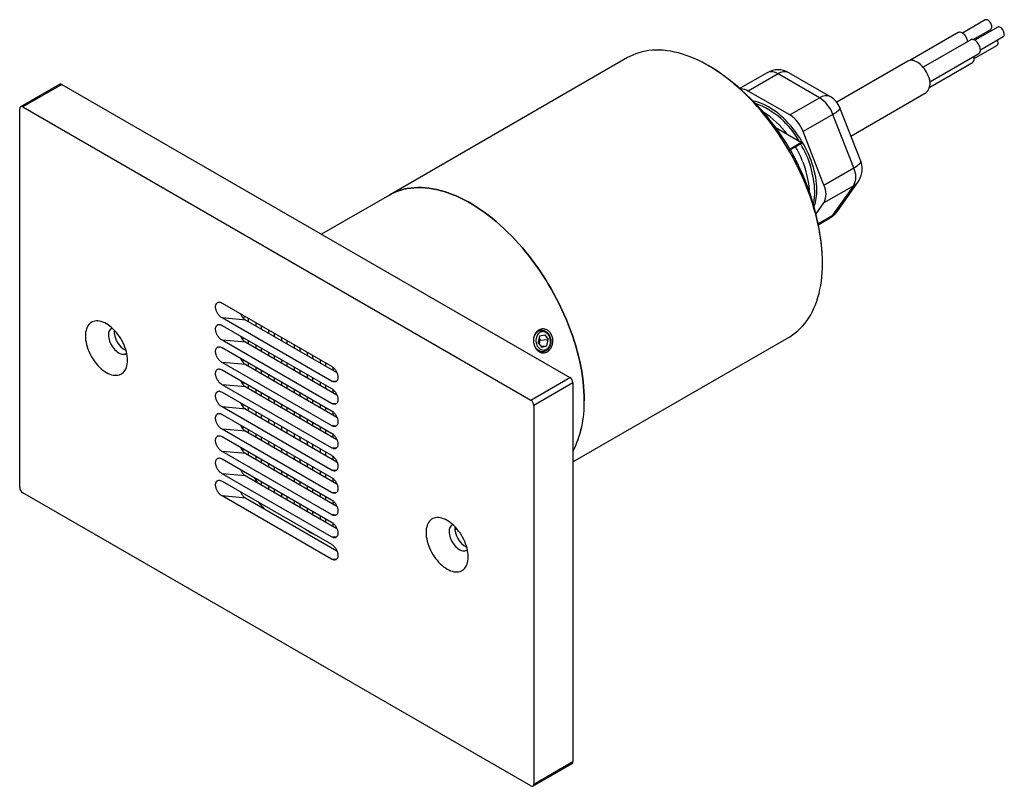
# Model space of a CAD drawing. Units: inches. Extents: x 8.6 to 37.2, y 3.9 to 26.2.
# Drawn here: x 30.4 to 37.2, y 18.5 to 23.8 of the extents above; entities that cross this region are included whole.
import ezdxf

# ---------------------------------------------------------------- set-up
doc = ezdxf.new("R2010")
doc.units = ezdxf.units.IN
doc.header["$LTSCALE"] = 4
doc.header["$MEASUREMENT"] = 0

msp = doc.modelspace()

# ---------------------------------------------------------------- linework, layer by layer
at = {"color": 7, "linetype": 'Continuous', "lineweight": 25}
for p, q in [((37.0520725, 23.7615171), (36.8954143, 23.6710802)), ((37.1378046, 23.712025), (36.9811464, 23.6215881)), ((36.8665465, 23.6746219), (36.5342112, 23.4827688)), ((36.9688893, 23.6268962), (37.0895694, 23.6965634)), ((37.0186434, 23.5566344), (37.1753016, 23.6470713)), ((36.9522786, 23.6251298), (36.6246358, 23.4359856)), ((36.9757773, 23.4956437), (37.1324355, 23.5860806)), ((34.5929753, 23.5022222), (32.9546089, 22.5564134)), ((36.6706083, 23.3355114), (37.0072742, 23.5298644)), ((35.1692675, 23.4349465), (35.1480577, 23.4471946)), ((36.520862, 23.4778183), (36.0315921, 23.1953688)), ((36.6699007, 23.2988582), (36.9644081, 23.4688737)), ((35.5523033, 23.398311), (35.3665551, 23.2910808)), ((35.6272972, 23.3908848), (35.4222363, 23.2725056)), ((35.913071, 23.2259111), (35.6272972, 23.3908848)), ((35.988065, 23.2333373), (35.7022911, 23.398311)), ((30.6873511, 23.3194212), (30.4186505, 23.1643036)), ((30.7023498, 23.3179359), (30.4336493, 23.1628184)), ((30.7023498, 23.3179359), (34.1954573, 21.3014079)), ((35.7080101, 23.1075319), (35.4222363, 23.2725056)), ((35.7080101, 23.1075319), (35.913071, 23.2259111)), ((36.1285722, 22.9626869), (36.6458519, 23.2613061)), ((30.4336493, 23.1628184), (33.9267568, 21.1462904)), ((36.1958011, 22.7894114), (36.0529142, 23.1576875)), ((30.4124361, 20.5458031), (30.4124361, 23.1505683)), ((36.0049269, 23.1116433), (35.7998659, 22.9932641)), ((36.1478138, 22.7433671), (36.0049269, 23.1116433)), ((35.6069121, 23.0230245), (35.7878618, 22.9185644)), ((35.9427528, 22.624988), (35.7998659, 22.9932641)), ((35.7878618, 22.9185644), (35.7056112, 22.8710822)), ((35.7878618, 22.910399), (35.7091585, 22.8649646)), ((35.7878618, 22.910399), (35.7878618, 22.9185644)), ((35.9427528, 22.624988), (36.1478138, 22.7433671)), ((36.1478138, 22.620886), (35.9427528, 22.5025068)), ((36.0049269, 22.4175836), (36.1478138, 22.620886)), ((36.0357925, 22.4455992), (36.1786794, 22.6489016)), ((32.9546089, 22.5564134), (32.4880487, 22.2870739)), ((35.8901329, 22.4276381), (35.9427528, 22.5025068)), ((35.9058056, 22.3603621), (36.0049269, 22.4175836)), ((35.906894, 22.3550851), (35.988065, 22.4019441)), ((35.9328187, 22.0878015), (35.9328187, 22.1122937)), ((31.8036687, 21.8137357), (32.5567374, 21.3789984)), ((32.5567374, 21.2769308), (31.8036687, 21.7116681)), ((31.9663032, 21.6971262), (31.8036687, 21.7116681)), ((31.9495094, 21.7108333), (31.9495094, 21.7159226)), ((31.9663032, 21.6971262), (32.593317, 21.3351588)), ((31.9845507, 21.7093148), (31.9845507, 21.6865921)), ((32.0378978, 21.6557955), (32.0378978, 21.6785181)), ((31.8036687, 21.6606343), (32.5567374, 21.225897)), ((32.072939, 21.6582893), (32.072939, 21.6355666)), ((32.1262861, 21.60477), (32.1262861, 21.6274926)), ((32.1613274, 21.6072637), (32.1613274, 21.5845411)), ((32.5567374, 21.1238294), (31.8036687, 21.5585667)), ((31.9663032, 21.5440247), (31.8036687, 21.5585667)), ((31.9495094, 21.5577319), (31.9495094, 21.5764422)), ((31.9663032, 21.5440247), (32.593317, 21.1820574)), ((31.9845507, 21.5562134), (31.9845507, 21.5334907)), ((32.2146745, 21.5537445), (32.2146745, 21.5764671)), ((32.2497157, 21.5562382), (32.2497157, 21.5335156)), ((33.9879054, 21.5876045), (33.9779374, 21.5450109)), ((34.0025525, 21.511233), (33.9779374, 21.5450109)), ((33.9836036, 21.5692225), (33.99199, 21.5577142)), ((33.9863239, 21.5335026), (33.99199, 21.5577142)), ((33.9879054, 21.5876045), (34.0224885, 21.5964202)), ((33.99199, 21.5577142), (34.0471035, 21.5626422)), ((34.0224885, 21.5964202), (34.0471035, 21.5626422)), ((34.0371355, 21.5200486), (34.0471035, 21.5626422)), ((34.2166705, 20.7216204), (35.7028851, 21.5795937)), ((31.8036687, 21.5075329), (32.5567374, 21.0727956)), ((32.0378978, 21.5026941), (32.0378978, 21.5254167)), ((32.072939, 21.5051878), (32.072939, 21.4824652)), ((32.1262861, 21.4516686), (32.1262861, 21.4743912)), ((32.3030628, 21.502719), (32.3030628, 21.5254416)), ((32.3381041, 21.5052127), (32.3381041, 21.4824901)), ((32.3914512, 21.4516935), (32.3914512, 21.4744161)), ((33.9986368, 21.5166063), (34.0371355, 21.5200486)), ((34.0025525, 21.511233), (34.0371355, 21.5200486)), ((32.5567374, 20.970728), (31.8036687, 21.4054653)), ((31.9663032, 21.3909233), (31.8036687, 21.4054653)), ((31.9495094, 21.4046305), (31.9495094, 21.4233408)), ((31.9845507, 21.403112), (31.9845507, 21.3803893)), ((32.1613274, 21.4541623), (32.1613274, 21.4314397)), ((32.2146745, 21.4006431), (32.2146745, 21.4233657)), ((32.2497157, 21.4031368), (32.2497157, 21.3804142)), ((32.4264924, 21.4541872), (32.4264924, 21.4314646)), ((32.4798395, 21.400668), (32.4798395, 21.4233906)), ((32.5148808, 21.4031617), (32.5148808, 21.3804391)), ((31.8036687, 21.3544315), (32.5567374, 20.9196942)), ((31.9663032, 21.3909233), (32.593317, 21.028956)), ((32.0378978, 21.3495927), (32.0378978, 21.3723153)), ((32.072939, 21.3520864), (32.072939, 21.3293638)), ((32.3030628, 21.3496176), (32.3030628, 21.3723402)), ((32.3381041, 21.3521113), (32.3381041, 21.3293887)), ((32.5682279, 21.3496424), (32.5682279, 21.3703758)), ((31.9495094, 21.2515291), (31.9495094, 21.2702394)), ((32.1262861, 21.2985672), (32.1262861, 21.3212898)), ((32.1613274, 21.3010609), (32.1613274, 21.2783383)), ((32.2146745, 21.2475417), (32.2146745, 21.2702643)), ((32.3914512, 21.2985921), (32.3914512, 21.3213147)), ((32.4264924, 21.3010858), (32.4264924, 21.2783632)), ((32.4798395, 21.2475666), (32.4798395, 21.2702892)), ((32.5881182, 21.2741249), (32.5567374, 21.2769308)), ((33.9267568, 21.1462904), (34.1954573, 21.3014079)), ((34.2166705, 21.2646656), (33.94797, 21.109548)), ((34.2166705, 21.2646656), (34.2166705, 18.6599004)), ((32.5567374, 20.8176266), (31.8036687, 21.2523639)), ((31.9663032, 21.2378219), (31.8036687, 21.2523639)), ((31.8036687, 21.2013301), (32.5567374, 20.7665928)), ((31.9663032, 21.2378219), (32.593317, 20.8758546)), ((31.9845507, 21.2500106), (31.9845507, 21.2272879)), ((32.0378978, 21.1964913), (32.0378978, 21.2192139)), ((32.072939, 21.198985), (32.072939, 21.1762624)), ((32.2497157, 21.2500354), (32.2497157, 21.2273128)), ((32.3030628, 21.1965162), (32.3030628, 21.2192388)), ((32.3381041, 21.1990099), (32.3381041, 21.1762873)), ((32.5148808, 21.2500603), (32.5148808, 21.2273377)), ((32.5682279, 21.196541), (32.5682279, 21.2172744)), ((32.1262861, 21.1454658), (32.1262861, 21.1681884)), ((32.1613274, 21.1479595), (32.1613274, 21.1252369)), ((32.3914512, 21.1454907), (32.3914512, 21.1682133)), ((32.4264924, 21.1479844), (32.4264924, 21.1252618)), ((32.5567374, 20.6645252), (31.8036687, 21.0992625)), ((31.9663032, 21.0847205), (31.8036687, 21.0992625)), ((31.9495094, 21.0984277), (31.9495094, 21.117138)), ((31.9663032, 21.0847205), (32.593317, 20.7227532)), ((31.9845507, 21.0969091), (31.9845507, 21.0741865)), ((32.0378978, 21.0433899), (32.0378978, 21.0661125)), ((32.2146745, 21.0944403), (32.2146745, 21.1171629)), ((32.2497157, 21.096934), (32.2497157, 21.0742114)), ((32.3030628, 21.0434148), (32.3030628, 21.0661374)), ((32.4798395, 21.0944652), (32.4798395, 21.1171878)), ((32.5148808, 21.0969589), (32.5148808, 21.0742363)), ((32.5881182, 21.1210235), (32.5567374, 21.1238294)), ((32.5682279, 21.0434396), (32.5682279, 21.064173)), ((33.94797, 21.109548), (33.94797, 18.5047828)), ((31.8036687, 21.0482287), (32.5567374, 20.6134914)), ((32.072939, 21.0458836), (32.072939, 21.023161)), ((32.1262861, 20.9923644), (32.1262861, 21.015087)), ((32.1613274, 20.9948581), (32.1613274, 20.9721355)), ((32.3381041, 21.0459085), (32.3381041, 21.0231859)), ((32.3914512, 20.9923893), (32.3914512, 21.0151119)), ((32.4264924, 20.994883), (32.4264924, 20.9721604)), ((32.5567374, 20.5114238), (31.8036687, 20.9461611)), ((31.9663032, 20.9316191), (31.8036687, 20.9461611)), ((31.9495094, 20.9453263), (31.9495094, 20.9640366)), ((31.9663032, 20.9316191), (32.593317, 20.5696518)), ((31.9845507, 20.9438077), (31.9845507, 20.9210851)), ((32.2146745, 20.9413389), (32.2146745, 20.9640615)), ((32.2497157, 20.9438326), (32.2497157, 20.92111)), ((32.4798395, 20.9413637), (32.4798395, 20.9640864)), ((32.5148808, 20.9438575), (32.5148808, 20.9211349)), ((32.5881182, 20.9679221), (32.5567374, 20.970728)), ((31.8036687, 20.8951273), (32.5567374, 20.46039)), ((32.0378978, 20.8902885), (32.0378978, 20.9130111)), ((32.072939, 20.8927822), (32.072939, 20.8700596)), ((32.1262861, 20.839263), (32.1262861, 20.8619856)), ((32.3030628, 20.8903134), (32.3030628, 20.913036)), ((32.3381041, 20.8928071), (32.3381041, 20.8700845)), ((32.3914512, 20.8392879), (32.3914512, 20.8620105)), ((32.5682279, 20.8903382), (32.5682279, 20.9110716)), ((32.5567374, 20.3583224), (31.8036687, 20.7930597)), ((31.9663032, 20.7785177), (31.8036687, 20.7930597)), ((31.9495094, 20.7922249), (31.9495094, 20.8109352)), ((31.9845507, 20.7907063), (31.9845507, 20.7679837)), ((32.1613274, 20.8417567), (32.1613274, 20.8190341)), ((32.2146745, 20.7882375), (32.2146745, 20.8109601)), ((32.2497157, 20.7907312), (32.2497157, 20.7680086)), ((32.4264924, 20.8417816), (32.4264924, 20.819059)), ((32.4798395, 20.7882623), (32.4798395, 20.810985)), ((32.5148808, 20.7907561), (32.5148808, 20.7680335)), ((32.5881182, 20.8148207), (32.5567374, 20.8176266)), ((31.8036687, 20.7420259), (32.5567374, 20.3072886)), ((31.9663032, 20.7785177), (32.593317, 20.4165504)), ((32.0378978, 20.7371871), (32.0378978, 20.7599097)), ((32.072939, 20.7396808), (32.072939, 20.7169582)), ((32.3030628, 20.737212), (32.3030628, 20.7599346)), ((32.3381041, 20.7397057), (32.3381041, 20.7169831)), ((32.5682279, 20.7372368), (32.5682279, 20.7579702)), ((32.1262861, 20.6861616), (32.1262861, 20.7088842)), ((32.1613274, 20.6886553), (32.1613274, 20.6659327)), ((32.2146745, 20.6351361), (32.2146745, 20.6578587)), ((32.3914512, 20.6861865), (32.3914512, 20.7089091)), ((32.4264924, 20.6886802), (32.4264924, 20.6659576)), ((32.4798395, 20.6351609), (32.4798395, 20.6578836)), ((32.5881182, 20.6617193), (32.5567374, 20.6645252)), ((32.5567374, 20.205221), (31.8036687, 20.6399583)), ((31.9663032, 20.6254163), (31.8036687, 20.6399583)), ((31.8036687, 20.5889245), (32.5567374, 20.1541872)), ((31.9663032, 20.6254163), (32.593317, 20.263449)), ((32.0378978, 20.5961869), (32.0378978, 20.6068083)), ((32.072939, 20.5865794), (32.072939, 20.5638568)), ((32.2497157, 20.6376298), (32.2497157, 20.6149072)), ((32.3030628, 20.5841106), (32.3030628, 20.6068332)), ((32.3381041, 20.5866043), (32.3381041, 20.5638817)), ((32.5148808, 20.6376547), (32.5148808, 20.6149321)), ((32.5682279, 20.5841354), (32.5682279, 20.6048687)), ((32.1262861, 20.5330602), (32.1262861, 20.5557828)), ((32.1613274, 20.5355539), (32.1613274, 20.5128313)), ((32.3914512, 20.533085), (32.3914512, 20.5558077)), ((32.4264924, 20.5355788), (32.4264924, 20.5128562)), ((33.9267568, 18.4925327), (30.4336493, 20.5090608)), ((32.5567374, 20.0521196), (31.8036687, 20.4868569)), ((31.9663032, 20.4723149), (31.8036687, 20.4868569)), ((31.9663032, 20.4723149), (32.593317, 20.1103476)), ((32.2146745, 20.4820347), (32.2146745, 20.5047573)), ((32.2497157, 20.4845284), (32.2497157, 20.4618058)), ((32.3030628, 20.4310092), (32.3030628, 20.4537318)), ((32.4798395, 20.4820595), (32.4798395, 20.5047822)), ((32.5148808, 20.4845533), (32.5148808, 20.4618307)), ((32.5881182, 20.5086179), (32.5567374, 20.5114238)), ((32.5682279, 20.431034), (32.5682279, 20.4517673)), ((32.3381041, 20.4335029), (32.3381041, 20.4107803)), ((32.3914512, 20.3799836), (32.3914512, 20.4027063)), ((32.4264924, 20.3824774), (32.4264924, 20.3597548)), ((32.4798395, 20.3289581), (32.4798395, 20.3516808)), ((32.5148808, 20.3314519), (32.5148808, 20.3087293)), ((32.5881182, 20.3555165), (32.5567374, 20.3583224)), ((32.3914512, 20.2488661), (32.3914512, 20.2496049)), ((32.5682279, 20.2779326), (32.5682279, 20.2986659)), ((33.4048067, 20.2529413), (33.4187438, 20.260987)), ((32.4264924, 20.229376), (32.4264924, 20.2283428)), ((32.5881182, 20.2024151), (32.5567374, 20.205221)), ((32.5881182, 20.0493137), (32.5567374, 20.0521196)), ((33.9417555, 18.4910475), (34.2104561, 18.646165)), ((33.94797, 18.5047828), (34.2166705, 18.6599004))]:
    msp.add_line(p, q, dxfattribs=at)
at = {"color": 7, "linetype": 'Continuous', "lineweight": 25, "flags": 128}
for points in [[(37.0973375, 23.7137326), (37.096828, 23.7200004), (37.095319, 23.7266157), (37.0928686, 23.7333241), (37.089571, 23.7398679), (37.0855527, 23.7459956), (37.0809684, 23.7514717), (37.0759941, 23.7560858), (37.070821, 23.7596605), (37.0656478, 23.7620585), (37.0606735, 23.7631877), (37.0560892, 23.7630045), (37.0520725, 23.7615171)], [(37.1830696, 23.6642405), (37.1825601, 23.6705083), (37.1810512, 23.6771236), (37.1786008, 23.683832), (37.1753031, 23.6903758), (37.1712849, 23.6965035), (37.1667005, 23.7019796), (37.1617262, 23.7065937), (37.1565531, 23.7101684), (37.15138, 23.7125664), (37.1464057, 23.7136956), (37.1418213, 23.7135124), (37.1378046, 23.712025)], [(36.9322162, 23.613548), (36.9309337, 23.6199149), (36.9284804, 23.6279803), (36.9251353, 23.6360199), (36.9209849, 23.6438257), (36.9161368, 23.6511955), (36.9107165, 23.6579383), (36.9048644, 23.6638795), (36.898732, 23.6688653), (36.8924783, 23.6727666), (36.8862651, 23.6754822), (36.8802534, 23.6769419), (36.8745988, 23.6771078), (36.8694479, 23.6759757), (36.8665465, 23.6746219)], [(37.0186673, 23.5550459), (37.0181637, 23.5625407), (37.0166658, 23.5704228), (37.0142126, 23.5784881), (37.0108674, 23.5865278), (37.0067171, 23.5943336), (37.0018689, 23.6017034), (36.9964486, 23.6084462), (36.9905965, 23.6143874), (36.9844642, 23.6193732), (36.9782104, 23.6232745), (36.9719972, 23.6259901), (36.9659855, 23.6274498), (36.960331, 23.6276157), (36.9551801, 23.6264836), (36.9522786, 23.6251298)], [(35.7028851, 21.5795937), (35.7078062, 21.5824855), (35.7268706, 21.5946923), (35.7452137, 21.608078), (35.7628127, 21.6226259), (35.7796455, 21.6383179), (35.7956914, 21.6551344), (35.8109302, 21.6730544), (35.825343, 21.6920557), (35.8389119, 21.7121146), (35.8516198, 21.733206), (35.8634511, 21.7553037), (35.8743909, 21.7783802), (35.8844256, 21.8024067), (35.8935427, 21.8273533), (35.9017309, 21.8531889), (35.90898, 21.8798812), (35.9152809, 21.9073972), (35.9206257, 21.9357024), (35.9250079, 21.9647616), (35.9284219, 21.9945387), (35.9308636, 22.0249964), (35.9323298, 22.0560969), (35.9328187, 22.0878015), (35.9323298, 22.1200705), (35.9308636, 22.1528639), (35.9284219, 22.1861407), (35.9250079, 22.2198595), (35.9206257, 22.2539783), (35.9152809, 22.2884545), (35.90898, 22.3232453), (35.9017309, 22.3583073), (35.8935427, 22.3935968), (35.8844256, 22.4290698), (35.8743909, 22.4646821), (35.8634511, 22.5003894), (35.8516198, 22.5361472), (35.8389119, 22.5719109), (35.825343, 22.607636), (35.8109302, 22.643278), (35.7956914, 22.6787924), (35.7796455, 22.714135), (35.7628127, 22.7492618), (35.7452137, 22.784129), (35.7268706, 22.8186932), (35.7078062, 22.8529114), (35.6880443, 22.8867408), (35.6676095, 22.9201393), (35.6465272, 22.9530654), (35.6248237, 22.9854779), (35.602526, 23.0173366), (35.579662, 23.0486017), (35.5562602, 23.0792343), (35.5323495, 23.1091962), (35.50796, 23.1384501), (35.4831219, 23.1669595), (35.4578662, 23.194689), (35.4322243, 23.2216039), (35.4062283, 23.2476708), (35.3799104, 23.2728571), (35.3533035, 23.2971315), (35.3264408, 23.3204637), (35.2993556, 23.3428247), (35.2720818, 23.3641866), (35.2446533, 23.3845228), (35.2171044, 23.403808), (35.1894692, 23.4220181), (35.1617823, 23.4391305), (35.1340781, 23.4551238), (35.1063912, 23.469978), (35.078756, 23.4836748), (35.051207, 23.496197), (35.0237785, 23.5075291), (34.9965047, 23.5176568), (34.9694196, 23.5265676), (34.9425568, 23.5342505), (34.91595, 23.5406957), (34.8896321, 23.5458954), (34.863636, 23.5498429), (34.8379942, 23.5525335), (34.8127385, 23.5539636), (34.7879004, 23.5541317), (34.7635108, 23.5530374), (34.7396002, 23.5506821), (34.7161983, 23.5470687), (34.6933343, 23.5422018), (34.6710367, 23.5360874), (34.6493332, 23.5287332), (34.6282509, 23.5201482), (34.6078161, 23.5103432), (34.5929753, 23.5022222)], [(36.6599035, 23.3764066), (36.6545772, 23.3888957), (36.6483864, 23.40115), (36.6414062, 23.413021), (36.6337213, 23.4243644), (36.6254251, 23.4350425), (36.6166183, 23.4449259), (36.6074077, 23.4538944), (36.5979052, 23.4618392), (36.5882261, 23.4686639), (36.5784878, 23.4742857), (36.5688087, 23.4786363), (36.5593062, 23.4816628), (36.5500956, 23.4833286), (36.5412887, 23.4836134), (36.5329926, 23.4825138), (36.5253077, 23.4800432), (36.520862, 23.4778183)], [(35.8939278, 22.5919335), (35.8934372, 22.6129514), (35.8919667, 22.634473), (35.8895208, 22.6564342), (35.8861068, 22.6787694), (35.8817349, 22.7014119), (35.876418, 22.7242941), (35.8701721, 22.7473478), (35.8630159, 22.7705042), (35.8549706, 22.7936942), (35.8460603, 22.8168484), (35.8363115, 22.839898), (35.8257534, 22.862774), (35.8144175, 22.8854082), (35.8023377, 22.907733), (35.7895498, 22.9296818), (35.7760922, 22.9511892), (35.762005, 22.9721908), (35.7473302, 22.9926241), (35.7321116, 23.0124281), (35.7163947, 23.0315436), (35.7002263, 23.0499137), (35.6836547, 23.0674834), (35.6667294, 23.0842004), (35.6495008, 23.1000148), (35.6320205, 23.1148793), (35.6143404, 23.1287496), (35.5965135, 23.1415843), (35.5785929, 23.1533452), (35.5606321, 23.163997), (35.5426848, 23.1735081), (35.5248043, 23.18185), (35.5070442, 23.1889979), (35.4894575, 23.1949303), (35.4720965, 23.1996297), (35.4582096, 23.2025272)], [(36.0529142, 23.1576875), (36.0533339, 23.1559723), (36.053023, 23.1525342), (36.0513642, 23.1486232), (36.0483735, 23.144277), (36.0440799, 23.1395374), (36.0385245, 23.13445), (36.031761, 23.1290639), (36.0238544, 23.123431), (36.0148809, 23.1176054), (36.0049269, 23.1116433)], [(36.1478138, 22.7433671), (36.1577678, 22.7493292), (36.1667413, 22.7551548), (36.1746479, 22.7607878), (36.1814114, 22.7661739), (36.1869668, 22.7712612), (36.1912604, 22.7760009), (36.1942511, 22.7803471), (36.1959099, 22.7842581), (36.1962208, 22.7876962), (36.1958011, 22.7894114)], [(34.2944523, 21.1419927), (34.2939634, 21.1742617), (34.2924972, 21.2070551), (34.2900555, 21.2403319), (34.2866415, 21.2740507), (34.2822593, 21.3081695), (34.2769144, 21.3426457), (34.2706136, 21.3774365), (34.2633645, 21.4124985), (34.2551763, 21.447788), (34.2460592, 21.483261), (34.2360245, 21.5188733), (34.2250847, 21.5545806), (34.2132534, 21.5903384), (34.2005455, 21.6261021), (34.1869766, 21.6618272), (34.1725638, 21.6974692), (34.157325, 21.7329836), (34.1412791, 21.7683262), (34.1244462, 21.803453), (34.1068473, 21.8383202), (34.0885042, 21.8728844), (34.0694398, 21.9071026), (34.0496779, 21.940932), (34.029243, 21.9743305), (34.0081607, 22.0072566), (33.9864573, 22.0396691), (33.9641596, 22.0715278), (33.9412956, 22.1027929), (33.9178937, 22.1334255), (33.8939831, 22.1633874), (33.8695936, 22.1926413), (33.8447555, 22.2211507), (33.8194998, 22.2488802), (33.7938579, 22.2757951), (33.7678618, 22.301862), (33.741544, 22.3270483), (33.7149371, 22.3513227), (33.6880744, 22.3746549), (33.6609892, 22.3970159), (33.6337154, 22.4183778), (33.6062869, 22.438714), (33.5787379, 22.4579992), (33.5511028, 22.4762093), (33.5234159, 22.4933217), (33.4957117, 22.509315), (33.4680248, 22.5241692), (33.4403896, 22.537866), (33.4128406, 22.5503882), (33.3854121, 22.5617203), (33.3581383, 22.571848), (33.3310532, 22.5807589), (33.3041904, 22.5884417), (33.2775835, 22.5948869), (33.2512657, 22.6000866), (33.2252696, 22.6040341), (33.1996278, 22.6067247), (33.1743721, 22.6081548), (33.149534, 22.6083229), (33.1251444, 22.6072286), (33.1012338, 22.6048733), (33.0778319, 22.6012599), (33.0549679, 22.596393), (33.0326703, 22.5902786), (33.0109668, 22.5829244), (32.9898845, 22.5743394), (32.9694497, 22.5645344), (32.9546089, 22.5564134)], [(32.9546089, 22.5564134), (32.9694497, 22.5645344), (32.9898845, 22.5743394), (33.0109668, 22.5829244), (33.0326703, 22.5902786), (33.0549679, 22.596393), (33.0778319, 22.6012599), (33.1012338, 22.6048733), (33.1251444, 22.6072286), (33.149534, 22.6083229), (33.1743721, 22.6081548), (33.1996278, 22.6067247), (33.2252696, 22.6040341), (33.2512657, 22.6000866), (33.2775835, 22.5948869), (33.3041904, 22.5884417), (33.3310532, 22.5807589), (33.3581383, 22.571848), (33.3854121, 22.5617203), (33.4128406, 22.5503882), (33.4403896, 22.537866), (33.4680248, 22.5241692), (33.4957117, 22.509315), (33.5234159, 22.4933217), (33.5511028, 22.4762093), (33.5787379, 22.4579992), (33.6062869, 22.438714), (33.6337154, 22.4183778), (33.6609892, 22.3970159), (33.6880744, 22.3746549), (33.7149371, 22.3513227), (33.741544, 22.3270483), (33.7678618, 22.301862), (33.7938579, 22.2757951), (33.8194998, 22.2488802), (33.8447555, 22.2211507), (33.8695936, 22.1926413), (33.8939831, 22.1633874), (33.9178937, 22.1334255), (33.9412956, 22.1027929), (33.9641596, 22.0715278), (33.9864573, 22.0396691), (34.0081607, 22.0072566), (34.029243, 21.9743305), (34.0496779, 21.940932), (34.0694398, 21.9071026), (34.0885042, 21.8728844), (34.1068473, 21.8383202), (34.1244462, 21.803453), (34.1412791, 21.7683262), (34.157325, 21.7329836), (34.1725638, 21.6974692), (34.1869766, 21.6618272), (34.2005455, 21.6261021), (34.2132534, 21.5903384), (34.2250847, 21.5545806), (34.2360245, 21.5188733), (34.2460592, 21.483261), (34.2551763, 21.447788), (34.2633645, 21.4124985), (34.2706136, 21.3774365), (34.2769144, 21.3426457), (34.2822593, 21.3081695), (34.2866415, 21.2740507), (34.2900555, 21.2403319), (34.2924972, 21.2070551), (34.2939634, 21.1742617), (34.2944523, 21.1419927)], [(30.8639237, 21.5875474), (30.8644188, 21.5734386), (30.8659008, 21.5588545), (30.8683594, 21.5438947), (30.8717779, 21.5286616), (30.876133, 21.513259), (30.8813949, 21.4977923), (30.8875276, 21.4823671), (30.8944893, 21.4670887), (30.9022324, 21.4520615), (30.910704, 21.4373883), (30.9198463, 21.4231691), (30.9295967, 21.4095012), (30.9398888, 21.3964778), (30.9506521, 21.3841881), (30.9618132, 21.3727159), (30.9732958, 21.3621395), (30.9850215, 21.3525313), (30.9969102, 21.3439568), (31.0088806, 21.3364747), (31.0208511, 21.330136), (31.0327398, 21.3249841), (31.0444654, 21.3210541), (31.0559481, 21.318373), (31.0671092, 21.3169589), (31.0778725, 21.3168215), (31.0881645, 21.3179619), (31.097915, 21.3203722), (31.1070573, 21.3240359), (31.1155289, 21.3289281), (31.123272, 21.3350153), (31.1302337, 21.3422558), (31.1363664, 21.3506004), (31.1416283, 21.3599918), (31.1459834, 21.3703661), (31.1494019, 21.3816524), (31.1518605, 21.3937734), (31.1533424, 21.4066465), (31.1538375, 21.4201837), (31.1533424, 21.4342926), (31.1518605, 21.4488767), (31.1494019, 21.4638364), (31.1459834, 21.4790696), (31.1416283, 21.4944721), (31.1363664, 21.5099388), (31.1302337, 21.5253641), (31.123272, 21.5406424), (31.1155289, 21.5556696), (31.1070573, 21.5703429), (31.097915, 21.584562), (31.0881645, 21.59823), (31.0778725, 21.6112533), (31.0671092, 21.6235431), (31.0559481, 21.6350153), (31.0444654, 21.6455916), (31.0327398, 21.6551999), (31.0208511, 21.6637743), (31.0088806, 21.6712564), (30.9969102, 21.6775951), (30.9850215, 21.682747), (30.9732958, 21.686677), (30.9618132, 21.6893582), (30.9506521, 21.6907723), (30.9398888, 21.6909096), (30.9295967, 21.6897692), (30.9198463, 21.6873589), (30.910704, 21.6836952), (30.9022324, 21.678803), (30.8944893, 21.6727159), (30.8875276, 21.6654753), (30.8813949, 21.6571308), (30.876133, 21.6477393), (30.8717779, 21.637365), (30.8683594, 21.6260788), (30.8659008, 21.6139577), (30.8644188, 21.6010846), (30.8639237, 21.5875474)], [(31.9460977, 21.7147153), (31.9532263, 21.7171869), (31.9647127, 21.720767)], [(33.9918615, 21.6260154), (33.9997651, 21.627319), (34.0077815, 21.6272424), (34.0157615, 21.6257871), (34.0235562, 21.6229802), (34.0310206, 21.6188739), (34.0380155, 21.6135447), (34.0444108, 21.6070919), (34.0500872, 21.5996358), (34.054939, 21.5913151), (34.0588758, 21.5822849), (34.0618243, 21.5727135), (34.0637296, 21.5627791), (34.0645562, 21.5526667), (34.0642886, 21.5425648), (34.0629319, 21.5326615), (34.0605114, 21.5231413), (34.057072, 21.5141816), (34.052678, 21.5059492), (34.0474111, 21.4985976), (34.0413695, 21.4922636), (34.0346656, 21.4870652), (34.0274245, 21.4830993), (34.0197809, 21.4804398), (34.0118773, 21.4791361), (34.0038609, 21.4792127), (33.995881, 21.480668), (33.9880862, 21.4834749), (33.9806219, 21.4875812), (33.9736269, 21.4929104), (33.9672317, 21.4993632), (33.9615553, 21.5068194), (33.9567035, 21.51514), (33.9527666, 21.5241702), (33.9498181, 21.5337416), (33.9479128, 21.5436761), (33.9470863, 21.5537884), (33.9473538, 21.5638903), (33.9487105, 21.5737936), (33.9511311, 21.5833138), (33.9545704, 21.5922735), (33.9589644, 21.6005059), (33.9642313, 21.6078576), (33.970273, 21.6141916), (33.9769768, 21.6193899), (33.9842179, 21.6233558), (33.9918615, 21.6260154)], [(33.9638328, 21.5414155), (33.966151, 21.5323021), (33.9695051, 21.5236696), (33.97382, 21.5157107), (33.9789994, 21.5086032), (33.9849276, 21.502506), (33.9914722, 21.4975551), (33.998487, 21.4938613), (34.0058153, 21.491507), (34.0132934, 21.4905449), (34.0207542, 21.4909963), (34.028031, 21.4928513), (34.0349614, 21.4960683), (34.0413905, 21.5005756), (34.0471747, 21.5062724), (34.0521847, 21.5130315), (34.0563088, 21.5207019), (34.0594546, 21.5291122), (34.0615521, 21.5380746), (34.0625542, 21.5473889), (34.0624387, 21.556847), (34.0612081, 21.5662376), (34.0588899, 21.575351), (34.0555359, 21.5839836), (34.051221, 21.5919425), (34.0460415, 21.5990499), (34.0401133, 21.6051472), (34.0335687, 21.610098), (34.0265539, 21.6137918), (34.0192256, 21.6161461), (34.0117476, 21.6171083), (34.0042868, 21.6166568), (33.9970099, 21.6148019), (33.9900795, 21.6115848), (33.9836505, 21.6070776), (33.9778663, 21.6013807), (33.9728562, 21.5946216), (33.9687322, 21.5869513), (33.9655863, 21.5785409), (33.9634889, 21.5695785), (33.9624867, 21.5602642), (33.9626022, 21.5508061), (33.9638328, 21.5414155)], [(31.0228202, 21.5939617), (31.023319, 21.583968), (31.0248084, 21.5735387), (31.0272674, 21.5628201), (31.0306616, 21.5519629), (31.0349433, 21.5411193), (31.0400525, 21.5304416), (31.0459173, 21.5200797), (31.0524554, 21.5101791), (31.0595752, 21.5008787), (31.0671765, 21.492309), (31.0751528, 21.4845905), (31.083392, 21.4778314), (31.0917785, 21.4721266), (31.1001946, 21.4675562), (31.1085221, 21.4641844), (31.1166441, 21.4620585), (31.1244467, 21.4612083), (31.1318202, 21.4616458), (31.1386611, 21.4633648), (31.1448735, 21.4663412), (31.1483846, 21.4688115)], [(32.0524096, 20.5757082), (32.0436403, 20.5879963), (32.0258409, 20.6137686)], [(33.2065685, 20.2351674), (33.2070636, 20.2210585), (33.2085455, 20.2064744), (33.2110042, 20.1915147), (33.2144227, 20.1762815), (33.2187777, 20.160879), (33.2240396, 20.1454123), (33.2301724, 20.129987), (33.237134, 20.1147087), (33.2448771, 20.0996815), (33.2533488, 20.0850082), (33.262491, 20.0707891), (33.2722415, 20.0571211), (33.2825335, 20.0440978), (33.2932969, 20.0318081), (33.304458, 20.0203358), (33.3159406, 20.0097595), (33.3276663, 20.0001512), (33.339555, 19.9915768), (33.3515254, 19.9840947), (33.3634958, 19.977756), (33.3753845, 19.9726041), (33.3871102, 19.9686741), (33.3985928, 19.9659929), (33.4097539, 19.9645788), (33.4205173, 19.9644415), (33.4308093, 19.9655819), (33.4405598, 19.9679922), (33.449702, 19.9716559), (33.4581736, 19.9765481), (33.4659168, 19.9826352), (33.4728784, 19.9898758), (33.4790112, 19.9982203), (33.4842731, 20.0076118), (33.4886281, 20.0179861), (33.4920466, 20.0292723), (33.4945053, 20.0413934), (33.4959872, 20.0542665), (33.4964823, 20.0678037), (33.4959872, 20.0819125), (33.4945053, 20.0964966), (33.4920466, 20.1114564), (33.4886281, 20.1266895), (33.4842731, 20.1420921), (33.4790112, 20.1575588), (33.4728784, 20.172984), (33.4659168, 20.1882624), (33.4581736, 20.2032896), (33.449702, 20.2179628), (33.4405598, 20.232182), (33.4308093, 20.2458499), (33.4205173, 20.2588733), (33.4097539, 20.271163), (33.3985928, 20.2826353), (33.3871102, 20.2932116), (33.3753845, 20.3028198), (33.3634958, 20.3113943), (33.3515254, 20.3188764), (33.339555, 20.3252151), (33.3276663, 20.330367), (33.3159406, 20.334297), (33.304458, 20.3369781), (33.2932969, 20.3383922), (33.2825335, 20.3385296), (33.2722415, 20.3373892), (33.262491, 20.3349789), (33.2533488, 20.3313152), (33.2448771, 20.326423), (33.237134, 20.3203359), (33.2301724, 20.3130953), (33.2240396, 20.3047508), (33.2187777, 20.2953593), (33.2144227, 20.284985), (33.2110042, 20.2736988), (33.2085455, 20.2615777), (33.2070636, 20.2487046), (33.2065685, 20.2351674)], [(33.3654649, 20.2415817), (33.3659637, 20.231588), (33.3674531, 20.2211586), (33.3699122, 20.2104401), (33.3733064, 20.1995828), (33.3775881, 20.1887393), (33.3826972, 20.1780616), (33.388562, 20.1676997), (33.3951002, 20.157799), (33.4022199, 20.1484986), (33.4098213, 20.139929), (33.4177976, 20.1322104), (33.4260368, 20.1254513), (33.4344233, 20.1197466), (33.4428394, 20.1151762), (33.4511669, 20.1118044), (33.4592889, 20.1096784), (33.4670914, 20.1088282), (33.4744649, 20.1092657), (33.4813059, 20.1109848), (33.4875183, 20.1139612), (33.4910294, 20.1164314)]]:
    msp.add_lwpolyline(points, dxfattribs=at)
at = {"color": 7, "linetype": 'Continuous', "lineweight": 25}
for centre, radius, start, end in [((37.0789624, 23.7117043), 0.0184867, 305.0133329, 6.29884749), ((37.1646945, 23.6622122), 0.0184867, 305.01333287, 6.29884752), ((37.1218285, 23.6012215), 0.0184867, 305.0133329, 6.29884749), ((37.0880511, 23.6016919), 0.0521757, 1.71095105, 25.24692898), ((36.9088845, 23.493179), 0.0669225, 0.75014203, 14.90983286), ((36.9908046, 23.552484), 0.0279802, 306.05877029, 5.2534101), ((34.2747507, 22.0368322), 1.6597843, 2.60583048, 57.38879299), ((36.9479385, 23.4914933), 0.0279802, 306.05877029, 5.2534101), ((35.6272972, 23.2684037), 0.15, 60.00268827, 119.99731173), ((35.5834531, 23.3305005), 0.0746229, 54.0171642, 114.67237738), ((35.6712353, 23.3295526), 0.0754466, 65.69288095, 125.61757748), ((36.5802413, 23.3277239), 0.0933599, 314.64970034, 31.42968533), ((30.6935622, 23.3056695), 0.0150893, 54.38242252, 114.30711905), ((35.3727509, 23.1944736), 0.0924002, 57.61845277, 90.90372763), ((35.9570091, 23.1645789), 0.0754466, 65.69288095, 125.61757748), ((35.7894757, 23.0325034), 0.2295263, 20.16936556, 57.41977764), ((35.913071, 23.10343), 0.15, 21.20567987, 60.00268827), ((30.4253683, 23.1526661), 0.0131013, 50.79671476, 189.21403699), ((35.271774, 22.6544778), 0.5696377, 28.70323791, 69.40506071), ((35.1946217, 22.6054574), 0.6176545, 36.81535329, 57.53097412), ((35.5844148, 22.9141243), 0.2295263, 20.16936556, 57.41977764), ((35.1608198, 22.5356386), 0.68461, 3.34733411, 30.92342111), ((35.2024135, 22.5588269), 0.6778313, 2.10882177, 30.99295574), ((35.0257489, 22.4700133), 0.7934849, 22.24964708, 30.02403574), ((36.0559579, 22.7351538), 0.15, 0, 21.20567987), ((36.0253249, 22.6821266), 0.136945, 333.4364082, 26.5635918), ((36.0559579, 22.7351538), 0.15, 324.8993285, 0), ((35.8202639, 22.5637474), 0.136945, 333.4364082, 26.5635918), ((36.1001378, 22.7044226), 0.096184, 299.71427602, 324.74355472), ((35.5193889, 22.5809105), 0.3604081, 346.73631068, 0.45450447), ((35.5579759, 22.5870047), 0.3359881, 341.2022681, 0.84052426), ((35.913071, 22.5318514), 0.15, 299.99731173, 324.8993285), ((35.9615056, 22.4474891), 0.0527233, 300.24833784, 325.44364296), ((35.9572509, 22.5011201), 0.096184, 299.71427602, 324.74355472), ((31.0696547, 21.6000797), 0.0472325, 116.89629273, 187.44243511), ((31.2077981, 21.6186982), 0.145715, 176.1355923, 243.85903116), ((34.1706141, 21.2625697), 0.0461041, 2.60547849, 57.39452166), ((33.9019135, 21.1074522), 0.0461041, 2.60547849, 57.39452166), ((33.5690818, 21.1209765), 0.7256748, 333.17578052, 1.65956851), ((33.5738605, 21.1199099), 0.7209301, 333.08004928, 1.75529976), ((30.4584925, 20.5478989), 0.0461041, 182.60547849, 237.39452166), ((33.1007353, 21.3342256), 1.3749803, 220.23411415, 222.82211509), ((32.8323222, 20.9622649), 0.8386442, 237.16526223, 242.8401143), ((33.4122995, 20.2476997), 0.0472325, 116.89629273, 187.44243511), ((33.5504428, 20.2663181), 0.145715, 176.1355923, 243.85903116), ((34.2024, 18.6580834), 0.0143858, 304.05635082, 7.25582957), ((33.9350377, 18.502685), 0.0131013, 230.79671476, 9.21403699)]:
    msp.add_arc(centre, radius, start, end, dxfattribs=at)
for points, knots in [([(31.8036687, 21.7116681), (31.8008898, 21.7134461), (31.7956607, 21.7167918), (31.7882412, 21.7235512), (31.7815636, 21.7309948), (31.775496, 21.7393415), (31.7702053, 21.7483249), (31.7658376, 21.7577068), (31.7625133, 21.767226), (31.7603241, 21.7766205), (31.7593305, 21.7856311), (31.7595597, 21.7940093), (31.7610056, 21.801524), (31.7636281, 21.8079678), (31.767355, 21.8131637), (31.7720836, 21.8169654), (31.7776829, 21.8192798), (31.7840005, 21.8199985), (31.7925824, 21.8190842), (31.799354, 21.8158173), (31.8036687, 21.8137357)], [0, 0, 0, 0, 0.060033323, 0.112970984, 0.165908644, 0.218846305, 0.271783966, 0.324721627, 0.377659288, 0.430596949, 0.48353461, 0.536472271, 0.589409931, 0.642347592, 0.695285253, 0.748222914, 0.801160575, 0.854098236, 0.907035897, 1, 1, 1, 1]), ([(31.9296233, 21.7410237), (31.9297983, 21.7405702), (31.9311907, 21.7369617), (31.9347804, 21.7303704), (31.9403011, 21.7215891), (31.9466384, 21.7135473), (31.9531975, 21.7067853), (31.9598124, 21.7011939), (31.9641242, 21.6984917), (31.9663032, 21.6971262)], [0, 0, 0, 0, 0.024344574, 0.193705189, 0.363065803, 0.532426418, 0.701787032, 0.849291229, 1, 1, 1, 1]), ([(31.8036687, 21.5585667), (31.8008898, 21.5603447), (31.7956607, 21.5636904), (31.7882412, 21.5704498), (31.7815636, 21.5778934), (31.775496, 21.5862401), (31.7702053, 21.5952235), (31.7658376, 21.6046054), (31.7625133, 21.6141246), (31.7603241, 21.6235191), (31.7593305, 21.6325297), (31.7595597, 21.6409079), (31.7610056, 21.6484226), (31.7636281, 21.6548664), (31.767355, 21.6600623), (31.7720836, 21.663864), (31.7776829, 21.6661784), (31.7840005, 21.6668971), (31.7925824, 21.6659828), (31.799354, 21.6627159), (31.8036687, 21.6606343)], [0, 0, 0, 0, 0.060033323, 0.112970984, 0.165908644, 0.218846305, 0.271783966, 0.324721627, 0.377659288, 0.430596949, 0.48353461, 0.536472271, 0.589409931, 0.642347592, 0.695285253, 0.748222914, 0.801160575, 0.854098236, 0.907035897, 1, 1, 1, 1]), ([(34.0374233, 21.6292709), (34.0405253, 21.627478), (34.0467289, 21.6238924), (34.055447, 21.6161941), (34.0633675, 21.6066603), (34.070012, 21.5953659), (34.0748817, 21.5830054), (34.0779611, 21.5700415), (34.0791668, 21.5567134), (34.0785962, 21.5433255), (34.0762032, 21.5302055), (34.072092, 21.517548), (34.0663088, 21.5058132), (34.0589724, 21.495186), (34.050276, 21.4861736), (34.040413, 21.4789635), (34.0297025, 21.4739702), (34.0184407, 21.4713008), (34.0069905, 21.4711811), (33.9957246, 21.4735322), (33.9849689, 21.4783747), (33.9750964, 21.4853764), (33.9663414, 21.4943989), (33.9589581, 21.5049136), (33.9530794, 21.51672), (33.9487802, 21.5292962), (33.9461498, 21.542432), (33.9451525, 21.5557713), (33.9458808, 21.5690306), (33.9482851, 21.5819979), (33.952419, 21.5942563), (33.9582305, 21.6056301), (33.9656508, 21.6156189), (33.9745546, 21.6240338), (33.9847088, 21.6304224), (33.9958436, 21.6346359), (34.0076021, 21.6363982), (34.0186616, 21.6357128), (34.0286968, 21.6332873), (34.0345145, 21.6306096), (34.0374233, 21.6292709)], [0, 0, 0, 0, 0.02371754, 0.0474321275, 0.0737704074, 0.1001058302, 0.1256831926, 0.1512613531, 0.176610934, 0.2019638704, 0.2277790104, 0.2535981923, 0.2802998406, 0.3070046345, 0.3345901098, 0.3621768308, 0.3903008031, 0.4184235803, 0.4465839298, 0.4747404513, 0.5024000165, 0.53005424, 0.5567908251, 0.5835234846, 0.6093175702, 0.6351113171, 0.6604538351, 0.6857990961, 0.7114024556, 0.7370098334, 0.7634096902, 0.7898131156, 0.8171426391, 0.8444740854, 0.8724773226, 0.9004801842, 0.9286871978, 0.9568911912, 0.978446481, 1, 1, 1, 1]), ([(31.9296233, 21.5879223), (31.9297983, 21.5874688), (31.9311907, 21.5838603), (31.9347804, 21.577269), (31.9403011, 21.5684877), (31.9466384, 21.5604459), (31.9531975, 21.5536839), (31.9598124, 21.5480925), (31.9641242, 21.5453903), (31.9663032, 21.5440247)], [0, 0, 0, 0, 0.024344574, 0.193705189, 0.363065803, 0.532426418, 0.701787032, 0.849291229, 1, 1, 1, 1]), ([(31.8036687, 21.4054653), (31.8008898, 21.4072433), (31.7956607, 21.410589), (31.7882412, 21.4173484), (31.7815636, 21.424792), (31.775496, 21.4331387), (31.7702053, 21.4421221), (31.7658376, 21.451504), (31.7625133, 21.4610232), (31.7603241, 21.4704177), (31.7593305, 21.4794283), (31.7595597, 21.4878065), (31.7610056, 21.4953212), (31.7636281, 21.501765), (31.767355, 21.5069609), (31.7720836, 21.5107626), (31.7776829, 21.513077), (31.7840005, 21.5137957), (31.7925824, 21.5128814), (31.799354, 21.5096145), (31.8036687, 21.5075329)], [0, 0, 0, 0, 0.060033323, 0.112970984, 0.165908644, 0.218846305, 0.271783966, 0.324721627, 0.377659288, 0.430596949, 0.48353461, 0.536472271, 0.589409931, 0.642347592, 0.695285253, 0.748222914, 0.801160575, 0.854098236, 0.907035897, 1, 1, 1, 1]), ([(31.9296233, 21.4348209), (31.9297983, 21.4343674), (31.9311907, 21.4307589), (31.9347804, 21.4241676), (31.9403011, 21.4153863), (31.9466384, 21.4073445), (31.9531975, 21.4005825), (31.9598124, 21.3949911), (31.9641242, 21.3922889), (31.9663032, 21.3909233)], [0, 0, 0, 0, 0.024344574, 0.193705189, 0.363065803, 0.532426418, 0.701787032, 0.849291229, 1, 1, 1, 1]), ([(31.8036687, 21.2523639), (31.8008898, 21.2541419), (31.7956607, 21.2574876), (31.7882412, 21.264247), (31.7815636, 21.2716906), (31.775496, 21.2800373), (31.7702053, 21.2890207), (31.7658376, 21.2984026), (31.7625133, 21.3079218), (31.7603241, 21.3173163), (31.7593305, 21.3263269), (31.7595597, 21.3347051), (31.7610056, 21.3422198), (31.7636281, 21.3486636), (31.767355, 21.3538595), (31.7720836, 21.3576612), (31.7776829, 21.3599756), (31.7840005, 21.3606943), (31.7925824, 21.35978), (31.799354, 21.3565131), (31.8036687, 21.3544315)], [0, 0, 0, 0, 0.060033323, 0.112970984, 0.165908644, 0.218846305, 0.271783966, 0.324721627, 0.377659288, 0.430596949, 0.48353461, 0.536472271, 0.589409931, 0.642347592, 0.695285253, 0.748222914, 0.801160575, 0.854098236, 0.907035897, 1, 1, 1, 1]), ([(32.5567374, 21.3789984), (32.5595677, 21.3771779), (32.5652285, 21.3735369), (32.5730826, 21.3662298), (32.5800586, 21.3581294), (32.5860787, 21.3495188), (32.5912484, 21.3402918), (32.5954587, 21.3307199), (32.5985472, 21.3210688), (32.600473, 21.3116094), (32.6011327, 21.3026231), (32.6005574, 21.2943837), (32.5987489, 21.2871302), (32.5957937, 21.2810357), (32.5917604, 21.2762356), (32.5867613, 21.2728644), (32.5809343, 21.2710043), (32.574439, 21.2707477), (32.5663778, 21.2721337), (32.5603308, 21.2751427), (32.5567374, 21.2769308)], [0, 0, 0, 0, 0.061161813, 0.122323626, 0.176023632, 0.229723637, 0.283423643, 0.337123648, 0.390823654, 0.444523659, 0.498223665, 0.55192367, 0.604858771, 0.657793872, 0.710728972, 0.763664073, 0.816599174, 0.869534274, 0.922469375, 1, 1, 1, 1]), ([(31.9296233, 21.2817195), (31.9297983, 21.281266), (31.9311907, 21.2776575), (31.9347804, 21.2710662), (31.9403011, 21.2622849), (31.9466384, 21.2542431), (31.9531975, 21.2474811), (31.9598124, 21.2418897), (31.9641242, 21.2391875), (31.9663032, 21.2378219)], [0, 0, 0, 0, 0.024344574, 0.193705189, 0.363065803, 0.532426418, 0.701787032, 0.849291229, 1, 1, 1, 1]), ([(31.8036687, 21.0992625), (31.8008898, 21.1010405), (31.7956607, 21.1043862), (31.7882412, 21.1111456), (31.7815636, 21.1185892), (31.775496, 21.1269359), (31.7702053, 21.1359193), (31.7658376, 21.1453012), (31.7625133, 21.1548204), (31.7603241, 21.1642149), (31.7593305, 21.1732255), (31.7595597, 21.1816037), (31.7610056, 21.1891184), (31.7636281, 21.1955622), (31.767355, 21.2007581), (31.7720836, 21.2045598), (31.7776829, 21.2068742), (31.7840005, 21.2075929), (31.7925824, 21.2066786), (31.799354, 21.2034117), (31.8036687, 21.2013301)], [0, 0, 0, 0, 0.060033323, 0.112970984, 0.165908644, 0.218846305, 0.271783966, 0.324721627, 0.377659288, 0.430596949, 0.48353461, 0.536472271, 0.589409931, 0.642347592, 0.695285253, 0.748222914, 0.801160575, 0.854098236, 0.907035897, 1, 1, 1, 1]), ([(32.5567374, 21.225897), (32.5595677, 21.2240765), (32.5652285, 21.2204355), (32.5730826, 21.2131284), (32.5800586, 21.205028), (32.5860787, 21.1964174), (32.5912484, 21.1871904), (32.5954587, 21.1776185), (32.5985472, 21.1679674), (32.600473, 21.158508), (32.6011327, 21.1495217), (32.6005574, 21.1412822), (32.5987489, 21.1340288), (32.5957937, 21.1279343), (32.5917604, 21.1231342), (32.5867613, 21.119763), (32.5809343, 21.1179029), (32.574439, 21.1176463), (32.5663778, 21.1190323), (32.5603308, 21.1220413), (32.5567374, 21.1238294)], [0, 0, 0, 0, 0.061161813, 0.122323626, 0.176023632, 0.229723637, 0.283423643, 0.337123648, 0.390823654, 0.444523659, 0.498223665, 0.55192367, 0.604858771, 0.657793872, 0.710728972, 0.763664073, 0.816599174, 0.869534274, 0.922469375, 1, 1, 1, 1]), ([(31.9296233, 21.1286181), (31.9297983, 21.1281646), (31.9311907, 21.1245561), (31.9347804, 21.1179648), (31.9403011, 21.1091835), (31.9466384, 21.1011417), (31.9531975, 21.0943797), (31.9598124, 21.0887883), (31.9641242, 21.0860861), (31.9663032, 21.0847205)], [0, 0, 0, 0, 0.024344574, 0.193705189, 0.363065803, 0.532426418, 0.701787032, 0.849291229, 1, 1, 1, 1]), ([(32.5567374, 21.0727956), (32.5595677, 21.0709751), (32.5652285, 21.0673341), (32.5730826, 21.060027), (32.5800586, 21.0519266), (32.5860787, 21.043316), (32.5912484, 21.034089), (32.5954587, 21.0245171), (32.5985472, 21.014866), (32.600473, 21.0054066), (32.6011327, 20.9964203), (32.6005574, 20.9881808), (32.5987489, 20.9809274), (32.5957937, 20.9748329), (32.5917604, 20.9700328), (32.5867613, 20.9666616), (32.5809343, 20.9648015), (32.574439, 20.9645449), (32.5663778, 20.9659309), (32.5603308, 20.9689399), (32.5567374, 20.970728)], [0, 0, 0, 0, 0.061161813, 0.122323626, 0.176023632, 0.229723637, 0.283423643, 0.337123648, 0.390823654, 0.444523659, 0.498223665, 0.55192367, 0.604858771, 0.657793872, 0.710728972, 0.763664073, 0.816599174, 0.869534274, 0.922469375, 1, 1, 1, 1]), ([(31.8036687, 20.9461611), (31.8008898, 20.9479391), (31.7956607, 20.9512848), (31.7882412, 20.9580442), (31.7815636, 20.9654878), (31.775496, 20.9738345), (31.7702053, 20.9828179), (31.7658376, 20.9921998), (31.7625133, 21.0017189), (31.7603241, 21.0111135), (31.7593305, 21.0201241), (31.7595597, 21.0285023), (31.7610056, 21.036017), (31.7636281, 21.0424608), (31.767355, 21.0476567), (31.7720836, 21.0514584), (31.7776829, 21.0537728), (31.7840005, 21.0544915), (31.7925824, 21.0535772), (31.799354, 21.0503103), (31.8036687, 21.0482287)], [0, 0, 0, 0, 0.060033323, 0.112970984, 0.165908644, 0.218846305, 0.271783966, 0.324721627, 0.377659288, 0.430596949, 0.48353461, 0.536472271, 0.589409931, 0.642347592, 0.695285253, 0.748222914, 0.801160575, 0.854098236, 0.907035897, 1, 1, 1, 1]), ([(31.9296233, 20.9755167), (31.9297983, 20.9750632), (31.9311907, 20.9714547), (31.9347804, 20.9648634), (31.9403011, 20.9560821), (31.9466384, 20.9480403), (31.9531975, 20.9412783), (31.9598124, 20.9356869), (31.9641242, 20.9329847), (31.9663032, 20.9316191)], [0, 0, 0, 0, 0.024344574, 0.193705189, 0.363065803, 0.532426418, 0.701787032, 0.849291229, 1, 1, 1, 1]), ([(31.8036687, 20.7930597), (31.8008898, 20.7948377), (31.7956607, 20.7981834), (31.7882412, 20.8049428), (31.7815636, 20.8123864), (31.775496, 20.8207331), (31.7702053, 20.8297164), (31.7658376, 20.8390984), (31.7625133, 20.8486175), (31.7603241, 20.8580121), (31.7593305, 20.8670227), (31.7595597, 20.8754009), (31.7610056, 20.8829156), (31.7636281, 20.8893594), (31.767355, 20.8945553), (31.7720836, 20.898357), (31.7776829, 20.9006714), (31.7840005, 20.9013901), (31.7925824, 20.9004758), (31.799354, 20.8972089), (31.8036687, 20.8951273)], [0, 0, 0, 0, 0.060033323, 0.112970984, 0.165908644, 0.218846305, 0.271783966, 0.324721627, 0.377659288, 0.430596949, 0.48353461, 0.536472271, 0.589409931, 0.642347592, 0.695285253, 0.748222914, 0.801160575, 0.854098236, 0.907035897, 1, 1, 1, 1]), ([(32.5567374, 20.9196942), (32.5595677, 20.9178737), (32.5652285, 20.9142327), (32.5730826, 20.9069256), (32.5800586, 20.8988252), (32.5860787, 20.8902146), (32.5912484, 20.8809876), (32.5954587, 20.8714157), (32.5985472, 20.8617646), (32.600473, 20.8523052), (32.6011327, 20.8433189), (32.6005574, 20.8350794), (32.5987489, 20.827826), (32.5957937, 20.8217315), (32.5917604, 20.8169314), (32.5867613, 20.8135602), (32.5809343, 20.8117001), (32.574439, 20.8114435), (32.5663778, 20.8128295), (32.5603308, 20.8158385), (32.5567374, 20.8176266)], [0, 0, 0, 0, 0.061161813, 0.122323626, 0.176023632, 0.229723637, 0.283423643, 0.337123648, 0.390823654, 0.444523659, 0.498223665, 0.55192367, 0.604858771, 0.657793872, 0.710728972, 0.763664073, 0.816599174, 0.869534274, 0.922469375, 1, 1, 1, 1]), ([(31.9296233, 20.8224153), (31.9297983, 20.8219618), (31.9311907, 20.8183533), (31.9347804, 20.811762), (31.9403011, 20.8029807), (31.9466384, 20.7949389), (31.9531975, 20.7881769), (31.9598124, 20.7825855), (31.9641242, 20.7798833), (31.9663032, 20.7785177)], [0, 0, 0, 0, 0.024344574, 0.193705189, 0.363065803, 0.532426418, 0.701787032, 0.849291229, 1, 1, 1, 1]), ([(31.8036687, 20.6399583), (31.8008898, 20.6417363), (31.7956607, 20.645082), (31.7882412, 20.6518414), (31.7815636, 20.659285), (31.775496, 20.6676317), (31.7702053, 20.676615), (31.7658376, 20.685997), (31.7625133, 20.6955161), (31.7603241, 20.7049107), (31.7593305, 20.7139213), (31.7595597, 20.7222994), (31.7610056, 20.7298142), (31.7636281, 20.736258), (31.767355, 20.7414539), (31.7720836, 20.7452556), (31.7776829, 20.74757), (31.7840005, 20.7482887), (31.7925824, 20.7473744), (31.799354, 20.7441075), (31.8036687, 20.7420259)], [0, 0, 0, 0, 0.0600333226, 0.1129709835, 0.1659086444, 0.2188463053, 0.2717839662, 0.3247216271, 0.3776592879, 0.4305969488, 0.4835346097, 0.5364722706, 0.5894099315, 0.6423475923, 0.6952852532, 0.7482229141, 0.801160575, 0.8540982359, 0.9070358968, 1, 1, 1, 1]), ([(32.5567374, 20.7665928), (32.5595677, 20.7647723), (32.5652285, 20.7611313), (32.5730826, 20.7538242), (32.5800586, 20.7457238), (32.5860787, 20.7371132), (32.5912484, 20.7278862), (32.5954587, 20.7183143), (32.5985472, 20.7086632), (32.600473, 20.6992038), (32.6011327, 20.6902174), (32.6005574, 20.681978), (32.5987489, 20.6747246), (32.5957937, 20.6686301), (32.5917604, 20.66383), (32.5867613, 20.6604588), (32.5809343, 20.6585987), (32.574439, 20.6583421), (32.5663778, 20.6597281), (32.5603308, 20.6627371), (32.5567374, 20.6645252)], [0, 0, 0, 0, 0.061161813, 0.122323626, 0.176023632, 0.229723637, 0.283423643, 0.337123648, 0.390823654, 0.444523659, 0.498223665, 0.55192367, 0.604858771, 0.657793872, 0.710728972, 0.763664073, 0.816599174, 0.869534274, 0.922469375, 1, 1, 1, 1]), ([(31.9296233, 20.6693139), (31.9297983, 20.6688604), (31.9311907, 20.6652519), (31.9347804, 20.6586605), (31.9403011, 20.6498793), (31.9466384, 20.6418375), (31.9531975, 20.6350755), (31.9598124, 20.6294841), (31.9641242, 20.6267819), (31.9663032, 20.6254163)], [0, 0, 0, 0, 0.024344574, 0.193705189, 0.363065803, 0.532426418, 0.701787032, 0.849291229, 1, 1, 1, 1]), ([(31.8036687, 20.4868569), (31.8008898, 20.4886348), (31.7956607, 20.4919806), (31.7882412, 20.49874), (31.7815636, 20.5061836), (31.775496, 20.5145303), (31.7702053, 20.5235136), (31.7658376, 20.5328956), (31.7625133, 20.5424147), (31.7603241, 20.5518093), (31.7593305, 20.5608199), (31.7595597, 20.569198), (31.7610056, 20.5767128), (31.7636281, 20.5831566), (31.767355, 20.5883525), (31.7720836, 20.5921542), (31.7776829, 20.5944686), (31.7840005, 20.5951873), (31.7925824, 20.594273), (31.799354, 20.5910061), (31.8036687, 20.5889245)], [0, 0, 0, 0, 0.060033323, 0.112970984, 0.165908644, 0.218846305, 0.271783966, 0.324721627, 0.377659288, 0.430596949, 0.48353461, 0.536472271, 0.589409931, 0.642347592, 0.695285253, 0.748222914, 0.801160575, 0.854098236, 0.907035897, 1, 1, 1, 1]), ([(32.5567374, 20.6134914), (32.5595677, 20.6116709), (32.5652285, 20.6080299), (32.5730826, 20.6007228), (32.5800586, 20.5926224), (32.5860787, 20.5840118), (32.5912484, 20.5747848), (32.5954587, 20.5652129), (32.5985472, 20.5555618), (32.600473, 20.5461024), (32.6011327, 20.537116), (32.6005574, 20.5288766), (32.5987489, 20.5216232), (32.5957937, 20.5155287), (32.5917604, 20.5107286), (32.5867613, 20.5073574), (32.5809343, 20.5054973), (32.574439, 20.5052407), (32.5663778, 20.5066267), (32.5603308, 20.5096357), (32.5567374, 20.5114238)], [0, 0, 0, 0, 0.061161813, 0.122323626, 0.176023632, 0.229723637, 0.283423643, 0.337123648, 0.390823654, 0.444523659, 0.498223665, 0.55192367, 0.604858771, 0.657793872, 0.710728972, 0.763664073, 0.816599174, 0.869534274, 0.922469375, 1, 1, 1, 1]), ([(31.9296233, 20.5162125), (31.9297983, 20.515759), (31.9311907, 20.5121505), (31.9347804, 20.5055591), (31.9403011, 20.4967779), (31.9466384, 20.4887361), (31.9531975, 20.4819741), (31.9598124, 20.4763827), (31.9641242, 20.4736805), (31.9663032, 20.4723149)], [0, 0, 0, 0, 0.024344574, 0.193705189, 0.363065803, 0.532426418, 0.701787032, 0.849291229, 1, 1, 1, 1]), ([(32.5567374, 20.46039), (32.5595677, 20.4585695), (32.5652285, 20.4549285), (32.5730826, 20.4476214), (32.5800586, 20.439521), (32.5860787, 20.4309104), (32.5912484, 20.4216834), (32.5954587, 20.4121115), (32.5985472, 20.4024604), (32.600473, 20.393001), (32.6011327, 20.3840146), (32.6005574, 20.3757752), (32.5987489, 20.3685218), (32.5957937, 20.3624273), (32.5917604, 20.3576272), (32.5867613, 20.354256), (32.5809343, 20.3523959), (32.574439, 20.3521393), (32.5663778, 20.3535253), (32.5603308, 20.3565343), (32.5567374, 20.3583224)], [0, 0, 0, 0, 0.061161813, 0.122323626, 0.176023632, 0.229723637, 0.283423643, 0.337123648, 0.390823654, 0.444523659, 0.498223665, 0.55192367, 0.604858771, 0.657793872, 0.710728972, 0.763664073, 0.816599174, 0.869534274, 0.922469375, 1, 1, 1, 1]), ([(32.5567374, 20.3072886), (32.5595677, 20.3054681), (32.5652285, 20.3018271), (32.5730826, 20.29452), (32.5800586, 20.2864196), (32.5860787, 20.277809), (32.5912484, 20.268582), (32.5954587, 20.2590101), (32.5985472, 20.249359), (32.600473, 20.2398996), (32.6011327, 20.2309132), (32.6005574, 20.2226738), (32.5987489, 20.2154204), (32.5957937, 20.2093259), (32.5917604, 20.2045258), (32.5867613, 20.2011546), (32.5809343, 20.1992945), (32.574439, 20.1990379), (32.5663778, 20.2004239), (32.5603308, 20.2034329), (32.5567374, 20.205221)], [0, 0, 0, 0, 0.0611618132, 0.1223236264, 0.1760236319, 0.2297236373, 0.2834236428, 0.3371236483, 0.3908236538, 0.4445236593, 0.4982236648, 0.5519236703, 0.604858771, 0.6577938717, 0.7107289724, 0.7636640731, 0.8165991738, 0.8695342745, 0.9224693752, 1, 1, 1, 1]), ([(32.5567374, 20.1541872), (32.5595677, 20.1523667), (32.5652285, 20.1487257), (32.5730826, 20.1414186), (32.5800586, 20.1333182), (32.5860787, 20.1247076), (32.5912484, 20.1154806), (32.5954587, 20.1059087), (32.5985472, 20.0962576), (32.600473, 20.0867982), (32.6011327, 20.0778118), (32.6005574, 20.0695724), (32.5987489, 20.062319), (32.5957937, 20.0562245), (32.5917604, 20.0514244), (32.5867613, 20.0480532), (32.5809343, 20.0461931), (32.574439, 20.0459365), (32.5663778, 20.0473225), (32.5603308, 20.0503315), (32.5567374, 20.0521196)], [0, 0, 0, 0, 0.061161813, 0.122323626, 0.176023632, 0.229723637, 0.283423643, 0.337123648, 0.390823654, 0.444523659, 0.498223665, 0.55192367, 0.604858771, 0.657793872, 0.710728972, 0.763664073, 0.816599174, 0.869534274, 0.922469375, 1, 1, 1, 1])]:
    msp.add_open_spline(points, degree=3, knots=knots, dxfattribs=at)

doc.saveas('drawing.dxf')
